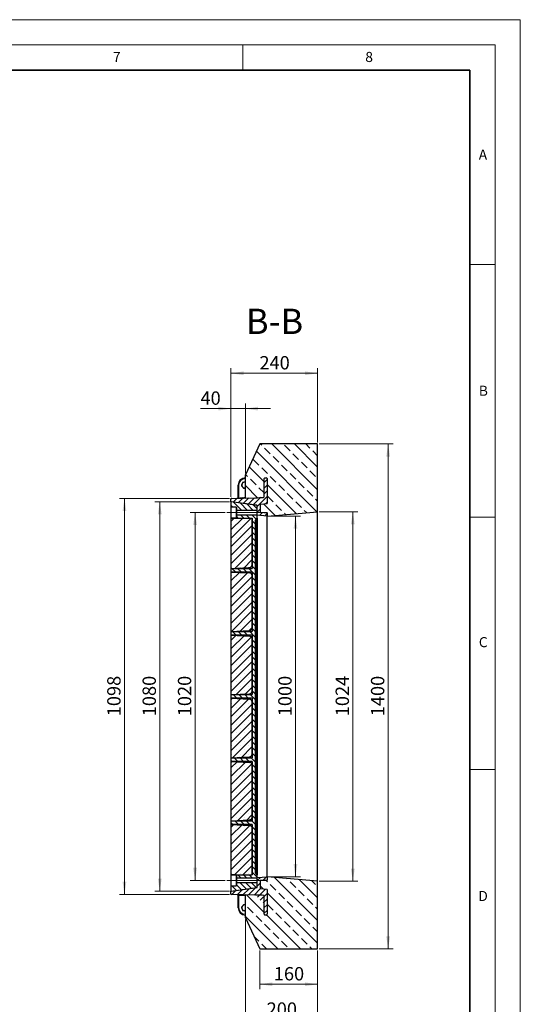
# Model space of a CAD drawing. Units: millimetres. Extents: x 0 to 420, y 0 to 297.
# Drawn here: x 321 to 420, y 102 to 297 of the extents above; entities that cross this region are included whole.
import ezdxf

# ---------------------------------------------------------------- set-up
doc = ezdxf.new("R2010")
doc.units = ezdxf.units.MM
doc.linetypes.add('CENTERX2', pattern=[20.32, 12.7, -2.54, 2.54, -2.54])
doc.styles.add('SLDTEXTSTYLE0', font='TXT', dxfattribs={"width": 0.605})
doc.dimstyles.new('SLDDIMSTYLE0', dxfattribs={"dimtxt": 2.568319, "dimasz": 2.5, "dimexe": 0, "dimexo": 0.0625, "dimgap": 0.64208, "dimtad": 1, "dimdec": 0, "dimlfac": 14, "dimrnd": 1e-09, "dimzin": 12, "dimdsep": 46, "dimtxsty": 'SLDTEXTSTYLE0', "dimsah": 1, "dimcen": 0.09, "dimadec": 0, "dimazin": 3, "dimtfac": 1, "dimtdec": 3, "dimtofl": 0, "dimtmove": 0, "dimatfit": 3, "dimfxl": 0, "dimfrac": 2, "dimtolj": 1, "dimtzin": 12, "dimarcsym": 0})
doc.dimstyles.new('SLDDIMSTYLE1', dxfattribs={"dimtxt": 2.568319, "dimasz": 2.5, "dimexe": 0, "dimexo": 0.0625, "dimgap": 0.64208, "dimtad": 1, "dimlfac": 14, "dimrnd": 1e-09, "dimzin": 12, "dimdsep": 46, "dimtxsty": 'SLDTEXTSTYLE0', "dimsah": 1, "dimcen": 0.09, "dimadec": 0, "dimazin": 3, "dimtfac": 1, "dimtdec": 3, "dimtmove": 0, "dimatfit": 0, "dimfxl": 0, "dimfrac": 2, "dimtolj": 1, "dimtzin": 12, "dimarcsym": 0})
doc.dimstyles.new('SLDDIMSTYLE3', dxfattribs={"dimtxt": 2.568319, "dimasz": 2.5, "dimexe": 0, "dimexo": 0.0625, "dimgap": 0.64208, "dimtad": 1, "dimlfac": 14, "dimrnd": 1e-09, "dimzin": 12, "dimdsep": 46, "dimtxsty": 'SLDTEXTSTYLE0', "dimsah": 1, "dimcen": 0.09, "dimadec": 0, "dimazin": 3, "dimtfac": 1, "dimtdec": 3, "dimtofl": 0, "dimtmove": 0, "dimatfit": 3, "dimfxl": 0, "dimfrac": 2, "dimtolj": 1, "dimtzin": 12, "dimarcsym": 0})

# ---------------------------------------------------------------- blocks, each defined once
blk = doc.blocks.new('_D_13')
at = {"color": 7, "linetype": 'Continuous', "lineweight": 0}
for p, q in [((362.36, 202.19), (340.55, 202.19)), ((341.55, 202.19), (341.55, 123.76)), ((362.36, 123.76), (340.55, 123.76))]:
    blk.add_line(p, q, dxfattribs=at)
at = {"color": 7, "linetype": 'Continuous', "lineweight": 18}
for points in [[(341.55, 202.19), (341.18, 199.69), (341.93, 199.69)], [(341.55, 123.76), (341.93, 126.26), (341.18, 126.26)]]:
    blk.add_solid(points, dxfattribs=at)
at = {"color": 7, "linetype": 'Continuous', "lineweight": 18, "insert": (338.14, 159.05), "char_height": 2.646, "attachment_point": 1, "rotation": 90, "style": 'SLDTEXTSTYLE0'}
blk.add_mtext('1098', dxfattribs=at)
blk = doc.blocks.new('_D_14')
at = {"color": 7, "linetype": 'Continuous', "lineweight": 0}
for p, q in [((362.66, 202.49), (362.66, 220.97)), ((365.52, 207.15), (365.52, 220.97)), ((362.66, 219.97), (356.62, 219.97)), ((362.66, 219.97), (365.52, 219.97)), ((365.52, 219.97), (370.52, 219.97))]:
    blk.add_line(p, q, dxfattribs=at)
at = {"color": 7, "linetype": 'Continuous', "lineweight": 18}
for points in [[(362.66, 219.97), (360.16, 220.35), (360.16, 219.6)], [(365.52, 219.97), (368.02, 219.6), (368.02, 220.35)]]:
    blk.add_solid(points, dxfattribs=at)
at = {"color": 7, "linetype": 'Continuous', "lineweight": 18, "insert": (356.62, 223.38), "char_height": 2.646, "attachment_point": 1, "style": 'SLDTEXTSTYLE0'}
blk.add_mtext('40', dxfattribs=at)
blk = doc.blocks.new('_D_15')
at = {"color": 7, "linetype": 'Continuous', "lineweight": 0}
for p, q in [((362.66, 202.49), (362.66, 227.97)), ((362.66, 226.97), (379.81, 226.97)), ((379.81, 213.27), (379.81, 227.97))]:
    blk.add_line(p, q, dxfattribs=at)
at = {"color": 7, "linetype": 'Continuous', "lineweight": 18}
for points in [[(362.66, 226.97), (365.16, 226.6), (365.16, 227.35)], [(379.81, 226.97), (377.31, 227.35), (377.31, 226.6)]]:
    blk.add_solid(points, dxfattribs=at)
at = {"color": 7, "linetype": 'Continuous', "lineweight": 18, "insert": (368.3, 230.38), "char_height": 2.646, "attachment_point": 1, "style": 'SLDTEXTSTYLE0'}
blk.add_mtext('240', dxfattribs=at)
blk = doc.blocks.new('_D_16')
at = {"color": 7, "linetype": 'Continuous', "lineweight": 0}
for p, q in [((370.11, 198.69), (376.44, 198.69)), ((375.44, 198.69), (375.44, 127.26)), ((370.11, 127.26), (376.44, 127.26))]:
    blk.add_line(p, q, dxfattribs=at)
at = {"color": 7, "linetype": 'Continuous', "lineweight": 18}
for points in [[(375.44, 198.69), (375.07, 196.19), (375.82, 196.19)], [(375.44, 127.26), (375.82, 129.76), (375.07, 129.76)]]:
    blk.add_solid(points, dxfattribs=at)
at = {"color": 7, "linetype": 'Continuous', "lineweight": 18, "insert": (372.03, 159.05), "char_height": 2.646, "attachment_point": 1, "rotation": 90, "style": 'SLDTEXTSTYLE0'}
blk.add_mtext('1000', dxfattribs=at)
blk = doc.blocks.new('_D_17')
at = {"color": 7, "linetype": 'Continuous', "lineweight": 0}
for p, q in [((380.11, 199.56), (387.81, 199.56)), ((386.81, 126.38), (386.81, 199.56)), ((380.11, 126.38), (387.81, 126.38))]:
    blk.add_line(p, q, dxfattribs=at)
at = {"color": 7, "linetype": 'Continuous', "lineweight": 18}
for points in [[(386.81, 199.56), (386.43, 197.06), (387.18, 197.06)], [(386.81, 126.38), (387.18, 128.88), (386.43, 128.88)]]:
    blk.add_solid(points, dxfattribs=at)
at = {"color": 7, "linetype": 'Continuous', "lineweight": 18, "insert": (383.4, 159.05), "char_height": 2.646, "attachment_point": 1, "rotation": 90, "style": 'SLDTEXTSTYLE0'}
blk.add_mtext('1024', dxfattribs=at)
blk = doc.blocks.new('_D_18')
at = {"color": 7, "linetype": 'Continuous', "lineweight": 0}
for p, q in [((380.11, 212.97), (394.81, 212.97)), ((393.81, 112.97), (393.81, 212.97)), ((380.11, 112.97), (394.81, 112.97))]:
    blk.add_line(p, q, dxfattribs=at)
at = {"color": 7, "linetype": 'Continuous', "lineweight": 18}
for points in [[(393.81, 212.97), (393.43, 210.47), (394.18, 210.47)], [(393.81, 112.97), (394.18, 115.47), (393.43, 115.47)]]:
    blk.add_solid(points, dxfattribs=at)
at = {"color": 7, "linetype": 'Continuous', "lineweight": 18, "insert": (390.4, 159.05), "char_height": 2.646, "attachment_point": 1, "rotation": 90, "style": 'SLDTEXTSTYLE0'}
blk.add_mtext('1400', dxfattribs=at)
blk = doc.blocks.new('_D_19')
at = {"color": 7, "linetype": 'Continuous', "lineweight": 0}
for p, q in [((368.38, 112.67), (368.38, 104.97)), ((379.81, 112.67), (379.81, 104.97)), ((368.38, 105.97), (379.81, 105.97))]:
    blk.add_line(p, q, dxfattribs=at)
at = {"color": 7, "linetype": 'Continuous', "lineweight": 18}
for points in [[(368.38, 105.97), (370.88, 105.6), (370.88, 106.35)], [(379.81, 105.97), (377.31, 106.35), (377.31, 105.6)]]:
    blk.add_solid(points, dxfattribs=at)
at = {"color": 7, "linetype": 'Continuous', "lineweight": 18, "insert": (371.15, 109.38), "char_height": 2.646, "attachment_point": 1, "style": 'SLDTEXTSTYLE0'}
blk.add_mtext('160', dxfattribs=at)
blk = doc.blocks.new('_D_20')
at = {"color": 7, "linetype": 'Continuous', "lineweight": 0}
for p, q in [((365.52, 118.8), (365.52, 97.97)), ((379.81, 112.67), (379.81, 97.97)), ((379.81, 98.97), (365.52, 98.97))]:
    blk.add_line(p, q, dxfattribs=at)
at = {"color": 7, "linetype": 'Continuous', "lineweight": 18}
for points in [[(365.52, 98.97), (368.02, 98.6), (368.02, 99.35)], [(379.81, 98.97), (377.31, 99.35), (377.31, 98.6)]]:
    blk.add_solid(points, dxfattribs=at)
at = {"color": 7, "linetype": 'Continuous', "lineweight": 18, "insert": (369.73, 102.38), "char_height": 2.646, "attachment_point": 1, "style": 'SLDTEXTSTYLE0'}
blk.add_mtext('200', dxfattribs=at)
blk = doc.blocks.new('_D_21')
at = {"color": 7, "linetype": 'Continuous', "lineweight": 0}
for p, q in [((362.36, 201.54), (347.55, 201.54)), ((348.55, 124.4), (348.55, 201.54)), ((362.36, 124.4), (347.55, 124.4))]:
    blk.add_line(p, q, dxfattribs=at)
at = {"color": 7, "linetype": 'Continuous', "lineweight": 18}
for points in [[(348.55, 201.54), (348.18, 199.04), (348.93, 199.04)], [(348.55, 124.4), (348.93, 126.9), (348.18, 126.9)]]:
    blk.add_solid(points, dxfattribs=at)
at = {"color": 7, "linetype": 'Continuous', "lineweight": 18, "insert": (345.14, 159.05), "char_height": 2.646, "attachment_point": 1, "rotation": 90, "style": 'SLDTEXTSTYLE0'}
blk.add_mtext('1080', dxfattribs=at)
blk = doc.blocks.new('_D_22')
at = {"color": 7, "linetype": 'Continuous', "lineweight": 0}
for p, q in [((361.51, 199.4), (354.55, 199.4)), ((355.55, 199.4), (355.55, 126.54)), ((361.51, 126.54), (354.55, 126.54))]:
    blk.add_line(p, q, dxfattribs=at)
at = {"color": 7, "linetype": 'Continuous', "lineweight": 18}
for points in [[(355.55, 199.4), (355.18, 196.9), (355.93, 196.9)], [(355.55, 126.54), (355.93, 129.04), (355.18, 129.04)]]:
    blk.add_solid(points, dxfattribs=at)
at = {"color": 7, "linetype": 'Continuous', "lineweight": 18, "insert": (352.14, 159.05), "char_height": 2.646, "attachment_point": 1, "rotation": 90, "style": 'SLDTEXTSTYLE0'}
blk.add_mtext('1020', dxfattribs=at)

msp = doc.modelspace()

# ---------------------------------------------------------------- hatches: boundary and pattern name
at = {"linetype": 'Continuous', "lineweight": 18}
h = msp.add_hatch(dxfattribs=at)
h.set_pattern_fill('ANSI33', scale=0.5, angle=90, style=0)
edge = h.paths.add_edge_path(flags=0)
edge.add_arc((369.37915, 206.1162), 0.14286, 90, 180, ccw=False)
edge.add_line((369.37915, 206.25905), (369.66486, 206.25905))
edge.add_arc((369.66486, 206.1162), 0.14286, 0, 90, ccw=False)
edge.add_line((369.80772, 206.1162), (369.80772, 201.18762))
edge.add_line((369.80772, 201.18762), (368.45058, 201.06889))
edge.add_line((368.45058, 201.06889), (368.45058, 199.37779))
edge.add_line((368.45058, 199.37779), (369.80772, 199.25905))
edge.add_line((369.80772, 199.25905), (369.80772, 198.68762))
edge.add_line((369.80772, 198.68762), (379.80772, 199.56251))
edge.add_line((379.80772, 199.56251), (379.80772, 212.97334))
edge.add_line((379.80772, 212.97334), (368.37915, 212.97334))
edge.add_line((368.37915, 212.97334), (365.52201, 206.84618))
edge.add_line((365.52201, 206.84618), (365.52201, 202.2663))
edge.add_line((365.52201, 202.2663), (367.50639, 202.31827))
edge.add_spline(control_points=[(367.50639, 202.31827), (367.52055, 202.31864), (367.53471, 202.31903), (367.54886, 202.31941)], knot_values=[0, 0, 0, 0, 0.000594819, 0.000594819, 0.000594819, 0.000594819], weights=[1, 1, 1, 1], degree=3, periodic=0)
edge.add_ellipse((367.46088, 202.45998), major_axis=(3.96121, 0.10373), ratio=0.036051683, start_angle=271.2185779, end_angle=294.3727363)
edge.add_arc((369.09343, 202.50273), 0.13014, 272.4357338, 359.0387725)
edge.add_ellipse((369.09343, 204.09253), major_axis=(0, -3.85762), ratio=0.037032477, start_angle=65.6263322, end_angle=88.7813784)
edge.add_spline(control_points=[(369.23626, 204.01049), (369.23627, 204.02428), (369.23629, 204.03807), (369.23629, 204.05186)], knot_values=[0, 0, 0, 0, 0.000579128, 0.000579128, 0.000579128, 0.000579128], weights=[1, 1, 1, 1], degree=3, periodic=0)
edge.add_line((369.23629, 204.05186), (369.23629, 206.1162))
h = msp.add_hatch(dxfattribs=at)
h.set_pattern_fill('ANSI31', scale=0.25, style=0)
edge = h.paths.add_edge_path(flags=0)
edge.add_line((368.45058, 199.37779), (368.45058, 201.06889))
edge.add_line((368.45058, 201.06889), (369.80772, 201.18762))
edge.add_line((369.80772, 201.18762), (369.80772, 206.1162))
edge.add_arc((369.66486, 206.1162), 0.14286, 0, 90)
edge.add_line((369.66486, 206.25905), (369.37915, 206.25905))
edge.add_arc((369.37915, 206.1162), 0.14286, 90, 180)
edge.add_line((369.23629, 206.1162), (369.23629, 204.05186))
edge.add_spline(control_points=[(369.23629, 204.05186), (369.23629, 204.03807), (369.23627, 204.02428), (369.23626, 204.01049)], knot_values=[0, 0, 0, 0, 0.000579128, 0.000579128, 0.000579128, 0.000579128], weights=[1, 1, 1, 1], degree=3, periodic=0)
edge.add_ellipse((369.09343, 204.09253), major_axis=(0, -3.85762), ratio=0.037032477, start_angle=65.6263322, end_angle=88.7813784, ccw=False)
edge.add_arc((369.09343, 202.50273), 0.13014, 272.4357338, 359.0387725, ccw=False)
edge.add_ellipse((367.46088, 202.45998), major_axis=(3.96121, 0.10373), ratio=0.036051683, start_angle=271.2185779, end_angle=294.3727363, ccw=False)
edge.add_spline(control_points=[(367.54886, 202.31941), (367.53471, 202.31903), (367.52055, 202.31864), (367.50639, 202.31827)], knot_values=[0, 0, 0, 0, 0.000594819, 0.000594819, 0.000594819, 0.000594819], weights=[1, 1, 1, 1], degree=3, periodic=0)
edge.add_line((367.50639, 202.31827), (362.80398, 202.19513))
edge.add_arc((362.80772, 202.05232), 0.14286, 91.5, 180)
edge.add_line((362.66486, 202.05232), (362.66486, 201.67281))
edge.add_arc((362.80772, 201.67281), 0.14286, 180, 262)
edge.add_line((362.78784, 201.53135), (367.87915, 200.81581))
edge.add_line((367.87915, 200.81581), (367.87915, 198.85635))
edge.add_line((367.87915, 198.85635), (369.80772, 198.68762))
edge.add_line((369.80772, 198.68762), (369.80772, 199.25905))
edge.add_line((369.80772, 199.25905), (368.45058, 199.37779))
h = msp.add_hatch(dxfattribs=at)
h.set_pattern_fill('ANSI31', scale=0.25, angle=90, style=0)
edge = h.paths.add_edge_path(flags=0)
edge.add_arc((363.66486, 200.40191), 0.07143, 0, 90, ccw=False)
edge.add_line((363.73629, 200.40191), (363.73629, 199.90191))
edge.add_arc((363.80772, 199.90191), 0.07143, 180, 270)
edge.add_line((363.80772, 199.83048), (367.87915, 199.83048))
edge.add_line((367.87915, 199.83048), (367.87915, 200.68776))
edge.add_arc((367.73629, 200.68776), 0.14286, 0, 82)
edge.add_line((367.75617, 200.82923), (362.66486, 201.54477))
edge.add_line((362.66486, 201.54477), (362.66486, 200.47334))
edge.add_line((362.66486, 200.47334), (363.66486, 200.47334))
h = msp.add_hatch(dxfattribs=at)
h.set_pattern_fill('ANSI31', scale=0.25, angle=90, style=0)
edge = h.paths.add_edge_path(flags=0)
edge.add_line((363.66486, 198.33048), (362.66486, 198.33048))
edge.add_line((362.66486, 198.33048), (362.66486, 198.30349))
edge.add_line((362.66486, 198.30349), (366.87915, 198.30349))
edge.add_line((366.87915, 198.30349), (366.87915, 189.09361))
edge.add_arc((366.30772, 189.09361), 0.57143, 273, 360, ccw=False)
edge.add_line((366.33763, 188.52296), (362.66486, 188.33048))
edge.add_line((362.66486, 188.33048), (362.66486, 187.6162))
edge.add_line((362.66486, 187.6162), (366.33763, 187.42371))
edge.add_arc((366.30772, 186.85307), 0.57143, 0, 87, ccw=False)
edge.add_line((366.87915, 186.85307), (366.87915, 176.59361))
edge.add_arc((366.30772, 176.59361), 0.57143, 273, 360, ccw=False)
edge.add_line((366.33763, 176.02296), (362.66486, 175.83048))
edge.add_line((362.66486, 175.83048), (362.66486, 175.1162))
edge.add_line((362.66486, 175.1162), (366.33763, 174.92371))
edge.add_arc((366.30772, 174.35307), 0.57143, 0, 87, ccw=False)
edge.add_line((366.87915, 174.35307), (366.87915, 164.09361))
edge.add_arc((366.30772, 164.09361), 0.57143, 273, 360, ccw=False)
edge.add_line((366.33763, 163.52296), (362.66486, 163.33048))
edge.add_line((362.66486, 163.33048), (362.66486, 162.6162))
edge.add_line((362.66486, 162.6162), (366.33763, 162.42371))
edge.add_arc((366.30772, 161.85307), 0.57143, 0, 87, ccw=False)
edge.add_line((366.87915, 161.85307), (366.87915, 151.59361))
edge.add_arc((366.30772, 151.59361), 0.57143, 273, 360, ccw=False)
edge.add_line((366.33763, 151.02296), (362.66486, 150.83048))
edge.add_line((362.66486, 150.83048), (362.66486, 150.1162))
edge.add_line((362.66486, 150.1162), (366.33763, 149.92371))
edge.add_arc((366.30772, 149.35307), 0.57143, 0, 87, ccw=False)
edge.add_line((366.87915, 149.35307), (366.87915, 139.09361))
edge.add_arc((366.30772, 139.09361), 0.57143, 273, 360, ccw=False)
edge.add_line((366.33763, 138.52296), (362.66486, 138.33048))
edge.add_line((362.66486, 138.33048), (362.66486, 137.6162))
edge.add_line((362.66486, 137.6162), (366.33763, 137.42371))
edge.add_arc((366.30772, 136.85307), 0.57143, 0, 87, ccw=False)
edge.add_line((366.87915, 136.85307), (366.87915, 127.62309))
edge.add_line((366.87915, 127.62309), (362.66486, 127.62309))
edge.add_line((362.66486, 127.62309), (362.66486, 127.6162))
edge.add_line((362.66486, 127.6162), (363.66486, 127.6162))
edge.add_arc((363.66486, 127.54477), 0.07143, 0, 90, ccw=False)
edge.add_line((363.73629, 127.54477), (363.73629, 127.04477))
edge.add_arc((363.80772, 127.04477), 0.07143, 180, 270)
edge.add_line((363.80772, 126.97334), (367.87915, 126.97334))
edge.add_line((367.87915, 126.97334), (367.87915, 127.55225))
edge.add_arc((367.73629, 127.55225), 0.14286, 0, 60)
edge.add_line((367.80772, 127.67597), (367.70058, 127.73783))
edge.add_arc((367.87915, 128.04712), 0.35714, 180, 240, ccw=False)
edge.add_line((367.52201, 128.04712), (367.52201, 197.89955))
edge.add_arc((367.87915, 197.89955), 0.35714, 120, 180, ccw=False)
edge.add_line((367.70058, 198.20885), (367.80772, 198.27071))
edge.add_arc((367.73629, 198.39442), 0.14286, 300, 360)
edge.add_line((367.87915, 198.39442), (367.87915, 198.97334))
edge.add_line((367.87915, 198.97334), (363.80772, 198.97334))
edge.add_arc((363.80772, 198.90191), 0.07143, 90, 180)
edge.add_line((363.73629, 198.90191), (363.73629, 198.40191))
edge.add_arc((363.66486, 198.40191), 0.07143, 270, 360, ccw=False)
h = msp.add_hatch(dxfattribs=at)
h.set_pattern_fill('SACNCR', scale=0.5, style=0)
h.paths.add_polyline_path([(366.87915, 188.33048), (366.87915, 198.30349), (362.66486, 198.30349), (362.66486, 188.33048)], flags=0)
h = msp.add_hatch(dxfattribs=at)
h.set_pattern_fill('SACNCR', scale=0.5, style=0)
h.paths.add_polyline_path([(366.87915, 175.83048), (366.87915, 187.6162), (362.66486, 187.6162), (362.66486, 175.83048)], flags=0)
h = msp.add_hatch(dxfattribs=at)
h.set_pattern_fill('SACNCR', scale=0.5, style=0)
h.paths.add_polyline_path([(366.87915, 163.33048), (366.87915, 175.1162), (362.66486, 175.1162), (362.66486, 163.33048)], flags=0)
h = msp.add_hatch(dxfattribs=at)
h.set_pattern_fill('SACNCR', scale=0.5, style=0)
h.paths.add_polyline_path([(366.87915, 150.83048), (366.87915, 162.6162), (362.66486, 162.6162), (362.66486, 150.83048)], flags=0)
h = msp.add_hatch(dxfattribs=at)
h.set_pattern_fill('SACNCR', scale=0.5, style=0)
h.paths.add_polyline_path([(366.87915, 138.33048), (366.87915, 150.1162), (362.66486, 150.1162), (362.66486, 138.33048)], flags=0)
h = msp.add_hatch(dxfattribs=at)
h.set_pattern_fill('SACNCR', scale=0.5, style=0)
h.paths.add_polyline_path([(366.87915, 127.62309), (366.87915, 137.6162), (362.66486, 137.6162), (362.66486, 127.62309)], flags=0)
h = msp.add_hatch(dxfattribs=at)
h.set_pattern_fill('ANSI31', scale=0.25, style=0)
edge = h.paths.add_edge_path(flags=0)
edge.add_line((369.80772, 126.68762), (369.80772, 127.25905))
edge.add_line((369.80772, 127.25905), (367.87915, 127.09032))
edge.add_line((367.87915, 127.09032), (367.87915, 125.13087))
edge.add_line((367.87915, 125.13087), (362.78784, 124.41533))
edge.add_arc((362.80772, 124.27386), 0.14286, 98, 180)
edge.add_line((362.66486, 124.27386), (362.66486, 123.89435))
edge.add_arc((362.80772, 123.89435), 0.14286, 180, 268.5)
edge.add_line((362.80398, 123.75155), (367.50639, 123.62841))
edge.add_spline(control_points=[(367.50639, 123.62841), (367.52055, 123.62804), (367.53471, 123.62765), (367.54886, 123.62726)], knot_values=[0, 0, 0, 0, 0.000594819, 0.000594819, 0.000594819, 0.000594819], weights=[1, 1, 1, 1], degree=3, periodic=0)
edge.add_ellipse((367.46088, 123.48669), major_axis=(-3.96121, 0.10373), ratio=0.036051683, start_angle=243.6665264, end_angle=268.7814221, ccw=False)
edge.add_ellipse((369.09343, 121.85414), major_axis=(0, -3.85762), ratio=0.037032477, start_angle=91.2186216, end_angle=116.3882899, ccw=False)
edge.add_spline(control_points=[(369.23626, 121.93619), (369.23627, 121.9224), (369.23629, 121.90861), (369.23629, 121.89482)], knot_values=[0, 0, 0, 0, 0.000579128, 0.000579128, 0.000579128, 0.000579128], weights=[1, 1, 1, 1], degree=3, periodic=0)
edge.add_line((369.23629, 121.89482), (369.23629, 119.83048))
edge.add_arc((369.37915, 119.83048), 0.14286, 180, 270)
edge.add_line((369.37915, 119.68762), (369.66486, 119.68762))
edge.add_arc((369.66486, 119.83048), 0.14286, 270, 360)
edge.add_line((369.80772, 119.83048), (369.80772, 124.75905))
edge.add_line((369.80772, 124.75905), (368.45058, 124.87779))
edge.add_line((368.45058, 124.87779), (368.45058, 126.56889))
edge.add_line((368.45058, 126.56889), (369.80772, 126.68762))
h = msp.add_hatch(dxfattribs=at)
h.set_pattern_fill('ANSI33', scale=0.5, angle=90, style=0)
edge = h.paths.add_edge_path(flags=0)
edge.add_arc((369.66486, 119.83048), 0.14286, 270, 360, ccw=False)
edge.add_line((369.66486, 119.68762), (369.37915, 119.68762))
edge.add_arc((369.37915, 119.83048), 0.14286, 180, 270, ccw=False)
edge.add_line((369.23629, 119.83048), (369.23629, 121.89482))
edge.add_spline(control_points=[(369.23629, 121.89482), (369.23629, 121.90861), (369.23627, 121.9224), (369.23626, 121.93619)], knot_values=[0, 0, 0, 0, 0.000579128, 0.000579128, 0.000579128, 0.000579128], weights=[1, 1, 1, 1], degree=3, periodic=0)
edge.add_ellipse((369.09343, 121.85414), major_axis=(0, -3.85762), ratio=0.037032477, start_angle=91.2186216, end_angle=116.3882899)
edge.add_ellipse((367.46088, 123.48669), major_axis=(-3.96121, 0.10373), ratio=0.036051683, start_angle=243.6665264, end_angle=268.7814221)
edge.add_spline(control_points=[(367.54886, 123.62726), (367.53471, 123.62765), (367.52055, 123.62804), (367.50639, 123.62841)], knot_values=[0, 0, 0, 0, 0.000594819, 0.000594819, 0.000594819, 0.000594819], weights=[1, 1, 1, 1], degree=3, periodic=0)
edge.add_line((367.50639, 123.62841), (365.52201, 123.68037))
edge.add_line((365.52201, 123.68037), (365.52201, 119.1005))
edge.add_line((365.52201, 119.1005), (368.37915, 112.97334))
edge.add_line((368.37915, 112.97334), (379.80772, 112.97334))
edge.add_line((379.80772, 112.97334), (379.80772, 126.38417))
edge.add_line((379.80772, 126.38417), (369.80772, 127.25905))
edge.add_line((369.80772, 127.25905), (369.80772, 126.68762))
edge.add_line((369.80772, 126.68762), (368.45058, 126.56889))
edge.add_line((368.45058, 126.56889), (368.45058, 124.87779))
edge.add_line((368.45058, 124.87779), (369.80772, 124.75905))
edge.add_line((369.80772, 124.75905), (369.80772, 119.83048))
h = msp.add_hatch(dxfattribs=at)
h.set_pattern_fill('ANSI31', scale=0.25, angle=90, style=0)
edge = h.paths.add_edge_path(flags=0)
edge.add_line((362.66486, 124.40191), (367.75617, 125.11745))
edge.add_arc((367.73629, 125.25891), 0.14286, 278, 360)
edge.add_line((367.87915, 125.25891), (367.87915, 126.1162))
edge.add_line((367.87915, 126.1162), (363.80772, 126.1162))
edge.add_arc((363.80772, 126.04477), 0.07143, 90, 180)
edge.add_line((363.73629, 126.04477), (363.73629, 125.54477))
edge.add_arc((363.66486, 125.54477), 0.07143, 270, 360, ccw=False)
edge.add_line((363.66486, 125.47334), (362.66486, 125.47334))
edge.add_line((362.66486, 125.47334), (362.66486, 124.40191))

# ---------------------------------------------------------------- linework, layer by layer
at = {"color": 7, "linetype": 'Continuous', "lineweight": 18}
for p, q in [((0, 297), (420, 297)), ((420, 0), (420, 297)), ((15, 292), (415, 292)), ((365, 292), (365, 287)), ((415, 292), (415, 5)), ((410, 248.5), (415, 248.5)), ((410, 198.5), (415, 198.5)), ((410, 148.5), (415, 148.5))]:
    msp.add_line(p, q, dxfattribs=at)
at = {"color": 7, "linetype": 'Continuous', "lineweight": 35}
for p, q in [((410, 287), (20, 287)), ((410, 5), (410, 287))]:
    msp.add_line(p, q, dxfattribs=at)
at = {"color": 7, "linetype": 'Continuous', "lineweight": 25}
for p, q in [((368.37915, 212.97334), (365.52201, 206.84618)), ((379.80772, 212.97334), (368.37915, 212.97334)), ((379.80772, 199.56251), (379.80772, 212.97334)), ((365.52201, 202.2663), (365.52201, 206.84618)), ((364.09343, 202.37535), (364.09343, 204.83048)), ((369.23629, 204.05186), (369.23629, 206.1162)), ((369.37915, 206.25905), (369.66486, 206.25905)), ((369.80772, 206.1162), (369.80772, 201.18762)), ((365.52201, 204.2772), (365.45425, 204.26401)), ((369.23626, 204.01049), (369.23629, 204.05186)), ((369.23626, 204.01049), (369.23629, 204.05186)), ((362.66486, 201.67281), (362.66486, 202.05232)), ((362.66486, 201.54477), (362.66486, 201.67281)), ((367.75617, 200.82923), (362.66486, 201.54477)), ((362.66486, 201.54477), (362.66486, 200.47334)), ((367.87915, 200.81581), (362.78784, 201.53135)), ((362.80398, 202.19513), (367.50639, 202.31827)), ((362.81219, 202.19534), (363.95805, 202.2554)), ((364.09343, 202.36806), (364.09343, 202.37535)), ((365.52201, 202.2663), (367.50639, 202.31827)), ((367.50639, 202.31827), (367.54886, 202.31941)), ((367.50639, 202.31827), (367.54886, 202.31941)), ((368.45058, 201.06889), (369.80772, 201.18762)), ((368.45058, 201.06889), (368.45058, 199.37779)), ((363.66486, 200.47334), (362.66486, 200.47334)), ((362.66486, 200.47334), (362.66486, 198.33048)), ((363.73629, 200.40191), (363.73629, 199.90191)), ((363.73629, 198.90191), (363.73629, 199.90191)), ((363.73629, 198.90191), (363.73629, 198.40191)), ((367.87915, 199.83048), (363.80772, 199.83048)), ((363.80772, 198.97334), (367.87915, 198.97334)), ((367.87915, 198.85635), (367.87915, 200.81581)), ((367.87915, 199.83048), (367.87915, 200.68776)), ((367.87915, 198.39442), (367.87915, 198.97334)), ((369.80772, 199.25905), (368.45058, 199.37779)), ((369.80772, 198.68762), (379.80772, 199.56251)), ((369.80772, 199.25905), (369.80772, 198.68762)), ((379.80772, 198.30349), (379.80772, 199.56251)), ((362.66486, 198.33048), (363.66486, 198.33048)), ((362.66486, 198.33048), (362.66486, 198.30349)), ((362.66486, 198.30349), (362.66486, 188.33048)), ((362.66486, 198.30349), (366.87915, 198.30349)), ((366.87915, 198.30349), (366.87915, 188.33048)), ((366.87915, 189.09361), (366.87915, 198.30349)), ((367.52201, 128.04712), (367.52201, 197.89955)), ((367.80772, 198.27071), (367.70058, 198.20885)), ((369.80772, 198.68762), (367.87915, 198.85635)), ((367.87915, 198.30349), (367.87915, 197.89955)), ((367.87915, 197.89955), (367.87915, 128.04712)), ((369.80772, 198.30349), (369.80772, 198.68762)), ((369.80772, 127.62309), (369.80772, 198.30349)), ((379.80772, 127.62309), (379.80772, 198.30349)), ((362.66486, 188.33048), (366.33763, 188.52296)), ((362.66486, 188.33048), (366.87915, 188.33048)), ((362.66486, 188.33048), (362.66486, 187.6162)), ((362.66486, 187.6162), (362.66486, 175.83048)), ((366.87915, 187.6162), (362.66486, 187.6162)), ((362.66486, 187.6162), (366.33763, 187.42371)), ((366.87915, 187.6162), (366.87915, 175.83048)), ((366.87915, 176.59361), (366.87915, 186.85307)), ((362.66486, 175.83048), (366.33763, 176.02296)), ((362.66486, 175.83048), (366.87915, 175.83048)), ((362.66486, 175.83048), (362.66486, 175.1162)), ((362.66486, 175.1162), (362.66486, 163.33048)), ((366.87915, 175.1162), (362.66486, 175.1162)), ((362.66486, 175.1162), (366.33763, 174.92371)), ((366.87915, 175.1162), (366.87915, 163.33048)), ((366.87915, 164.09361), (366.87915, 174.35307)), ((362.66486, 163.33048), (366.33763, 163.52296)), ((362.66486, 163.33048), (366.87915, 163.33048)), ((362.66486, 163.33048), (362.66486, 162.6162)), ((362.66486, 162.6162), (362.66486, 150.83048)), ((366.87915, 162.6162), (362.66486, 162.6162)), ((362.66486, 162.6162), (366.33763, 162.42371)), ((366.87915, 162.6162), (366.87915, 150.83048)), ((366.87915, 151.59361), (366.87915, 161.85307)), ((362.66486, 150.83048), (366.33763, 151.02296)), ((362.66486, 150.83048), (366.87915, 150.83048)), ((362.66486, 150.83048), (362.66486, 150.1162)), ((362.66486, 150.1162), (362.66486, 138.33048)), ((366.87915, 150.1162), (362.66486, 150.1162)), ((362.66486, 150.1162), (366.33763, 149.92371)), ((366.87915, 150.1162), (366.87915, 138.33048)), ((366.87915, 139.09361), (366.87915, 149.35307)), ((362.66486, 138.33048), (366.33763, 138.52296)), ((362.66486, 138.33048), (366.87915, 138.33048)), ((362.66486, 138.33048), (362.66486, 137.6162)), ((362.66486, 137.6162), (362.66486, 127.62309)), ((366.87915, 137.6162), (362.66486, 137.6162)), ((362.66486, 137.6162), (366.33763, 137.42371)), ((366.87915, 137.6162), (366.87915, 127.62309)), ((366.87915, 127.62309), (366.87915, 136.85307)), ((362.66486, 127.62309), (366.87915, 127.62309)), ((362.66486, 127.62309), (362.66486, 127.6162)), ((363.66486, 127.6162), (362.66486, 127.6162)), ((362.66486, 127.6162), (362.66486, 125.47334)), ((363.73629, 127.54477), (363.73629, 127.04477)), ((363.73629, 126.04477), (363.73629, 127.04477)), ((367.87915, 126.97334), (363.80772, 126.97334)), ((367.70058, 127.73783), (367.80772, 127.67597)), ((367.87915, 128.04712), (367.87915, 127.62309)), ((367.87915, 126.97334), (367.87915, 127.55225)), ((367.87915, 127.09032), (369.80772, 127.25905)), ((367.87915, 125.13087), (367.87915, 127.09032)), ((369.80772, 127.25905), (369.80772, 127.62309)), ((369.80772, 127.25905), (369.80772, 126.68762)), ((379.80772, 126.38417), (369.80772, 127.25905)), ((379.80772, 126.38417), (379.80772, 127.62309)), ((362.66486, 125.47334), (362.66486, 124.40191)), ((362.66486, 125.47334), (363.66486, 125.47334)), ((362.66486, 124.40191), (367.75617, 125.11745)), ((362.78784, 124.41533), (367.87915, 125.13087)), ((363.73629, 126.04477), (363.73629, 125.54477)), ((363.80772, 126.1162), (367.87915, 126.1162)), ((367.87915, 125.25891), (367.87915, 126.1162)), ((368.45058, 126.56889), (369.80772, 126.68762)), ((368.45058, 126.56889), (368.45058, 124.87779)), ((369.80772, 124.75905), (368.45058, 124.87779)), ((379.80772, 112.97334), (379.80772, 126.38417)), ((362.66486, 124.27386), (362.66486, 124.40191)), ((362.66486, 123.89435), (362.66486, 124.27386)), ((367.50639, 123.62841), (362.80398, 123.75155)), ((363.95805, 123.69128), (362.81219, 123.75133)), ((364.09343, 121.1162), (364.09343, 123.57862)), ((365.52201, 119.1005), (365.52201, 123.68037)), ((367.50639, 123.62841), (365.52201, 123.68037)), ((367.54886, 123.62726), (367.50639, 123.62841)), ((367.54886, 123.62726), (367.50639, 123.62841)), ((369.80772, 124.75905), (369.80772, 119.83048)), ((365.52201, 121.66948), (365.45425, 121.68267)), ((365.52201, 121.67368), (365.45425, 121.68267)), ((369.23629, 121.89482), (369.23626, 121.93619)), ((369.23629, 121.89482), (369.23626, 121.93619)), ((369.23629, 119.83048), (369.23629, 121.89482)), ((365.52201, 119.1005), (368.37915, 112.97334)), ((369.66486, 119.68762), (369.37915, 119.68762)), ((368.37915, 112.97334), (379.80772, 112.97334))]:
    msp.add_line(p, q, dxfattribs=at)
at = {"color": 8, "linetype": 'Continuous', "lineweight": 18}
for p, q in [((364.09343, 204.83048), (364.23255, 204.83048)), ((364.23255, 204.83048), (364.23255, 202.37535)), ((365.52201, 206.1162), (365.51827, 206.1162)), ((362.8276, 201.52576), (362.8276, 201.52189)), ((364.09343, 202.37535), (364.23255, 202.37535)), ((364.23255, 202.37535), (365.52201, 202.40911)), ((363.66486, 198.33048), (363.66486, 200.47334)), ((363.80772, 199.83048), (363.80772, 198.97334)), ((367.52201, 197.83769), (367.70058, 197.83769)), ((367.80772, 197.89955), (367.70058, 197.83769)), ((367.70058, 197.83769), (367.70058, 128.10898)), ((367.80772, 197.89955), (367.87915, 197.89955)), ((367.80772, 128.04712), (367.80772, 197.89955)), ((363.66486, 125.47334), (363.66486, 127.6162)), ((363.80772, 126.97334), (363.80772, 126.1162)), ((367.52201, 128.10898), (367.70058, 128.10898)), ((367.70058, 128.10898), (367.80772, 128.04712)), ((367.80772, 128.04712), (367.87915, 128.04712)), ((362.8276, 124.42478), (362.8276, 124.42092)), ((364.23255, 123.57133), (364.09343, 123.57862)), ((365.52201, 123.53756), (364.23255, 123.57133)), ((364.23255, 123.57133), (364.23255, 121.1162)), ((364.09343, 121.1162), (364.23255, 121.1162)), ((365.51827, 119.83048), (365.52201, 119.83048))]:
    msp.add_line(p, q, dxfattribs=at)
at = {"color": 7, "linetype": 'Continuous', "lineweight": 0}
for p, q in [((362.78256, 202.19457), (362.59346, 202.18962)), ((362.66486, 202.07375), (362.66486, 202.26292)), ((362.78256, 123.75211), (362.59346, 123.75706)), ((362.66486, 123.87293), (362.66486, 123.68376))]:
    msp.add_line(p, q, dxfattribs=at)
at = {"color": 7, "linetype": 'CENTERX2', "lineweight": 18}
for p, q in [((369.87915, 199.40191), (361.80772, 199.40191)), ((369.87915, 126.54477), (361.80772, 126.54477))]:
    msp.add_line(p, q, dxfattribs=at)
at = {"color": 7, "linetype": 'Continuous', "lineweight": 25}
for centre, radius, start, end in [((365.52201, 204.83048), 1.42857, 90, 180), ((365.37915, 204.83048), 0.57143, 157.5517192, 217.5517192), ((365.37915, 204.83048), 0.57143, 97.5517192, 157.5517192), ((365.37915, 204.83048), 0.57143, 75.5224878, 97.5517192), ((369.37915, 206.1162), 0.14286, 90, 180), ((369.66486, 206.1162), 0.14286, 0, 90), ((365.37915, 204.83048), 0.57143, 217.5517192, 277.5517192), ((362.80772, 202.05232), 0.14286, 91.5, 180), ((362.80772, 201.67281), 0.14286, 180, 262), ((363.95058, 202.36806), 0.14286, 271.5, 0), ((363.95058, 202.39806), 0.14286, 273, 0), ((369.09343, 202.50273), 0.13014, 272.4357338, 359.0387725), ((363.66486, 200.40191), 0.07143, 0, 90), ((363.80772, 199.90191), 0.07143, 180, 270), ((363.80772, 198.90191), 0.07143, 90, 180), ((367.73629, 200.68776), 0.14286, 0, 82), ((363.66486, 198.40191), 0.07143, 270, 0), ((367.87915, 197.89955), 0.35714, 120, 180), ((367.73629, 198.39442), 0.14286, 300, 0), ((366.30772, 189.09361), 0.57143, 273, 0), ((366.30772, 186.85307), 0.57143, 0, 87), ((366.30772, 176.59361), 0.57143, 273, 0), ((366.30772, 174.35307), 0.57143, 0, 87), ((366.30772, 164.09361), 0.57143, 273, 0), ((366.30772, 161.85307), 0.57143, 0, 87), ((366.30772, 151.59361), 0.57143, 273, 0), ((366.30772, 149.35307), 0.57143, 0, 87), ((366.30772, 139.09361), 0.57143, 273, 0), ((366.30772, 136.85307), 0.57143, 0, 87), ((363.66486, 127.54477), 0.07143, 0, 90), ((363.80772, 127.04477), 0.07143, 180, 270), ((367.87915, 128.04712), 0.35714, 180, 240), ((367.73629, 127.55225), 0.14286, 0, 60), ((363.66486, 125.54477), 0.07143, 270, 0), ((363.80772, 126.04477), 0.07143, 90, 180), ((367.73629, 125.25891), 0.14286, 278, 360), ((362.80772, 124.27386), 0.14286, 98, 180), ((362.80772, 123.89435), 0.14286, 180, 268.5), ((363.95058, 123.57862), 0.14286, 360, 88.5), ((363.95058, 123.54862), 0.14286, 0, 87), ((365.52201, 121.1162), 1.42857, 180, 270), ((365.37915, 121.1162), 0.57143, 142.4482808, 202.4482808), ((365.37915, 121.1162), 0.57143, 202.4482808, 262.4482808), ((365.37915, 121.1162), 0.57143, 82.4482808, 142.4482808), ((365.37915, 121.1162), 0.57143, 262.4482808, 284.4775122), ((369.37915, 119.83048), 0.14286, 180, 270), ((369.66486, 119.83048), 0.14286, 270, 0)]:
    msp.add_arc(centre, radius, start, end, dxfattribs=at)
at = {"color": 8, "linetype": 'Continuous', "lineweight": 18}
for centre, radius, start, end in [((365.51827, 204.83048), 1.28571, 90, 180), ((366.88541, 206.15188), 1.36761, 175.505641, 181.4953865), ((363.92653, 202.22293), 0.04526, 4.8564073, 45.839695), ((364.19834, 201.01834), 1.35379, 88.5557818, 94.4442182), ((363.92653, 123.72375), 0.04526, 314.1603063, 355.1435963), ((362.8676, 123.64273), 1.36682, 357.0054515, 2.9945485), ((365.51827, 121.1162), 1.28571, 180, 270), ((366.88541, 119.79479), 1.36761, 178.5046135, 184.494359)]:
    msp.add_arc(centre, radius, start, end, dxfattribs=at)
at = {"color": 7, "linetype": 'Continuous', "lineweight": 25}
for centre, major_axis, ratio, start_param, end_param in [((369.09343, 204.09253), (0, -3.85762), 0.037032477, 1.145395572, 1.549527368), ((367.46088, 202.45998), (3.96121, 0.10373), 0.036051683, 4.733657176, 5.137773476), ((367.46088, 123.48669), (-3.96121, 0.10373), 0.036051683, 4.252783162, 4.691120785), ((369.09343, 121.85414), (0, -3.85762), 0.037032477, 1.592065286, 2.03135887)]:
    msp.add_ellipse(centre, major_axis=major_axis, ratio=ratio, start_param=start_param, end_param=end_param, dxfattribs=at)
at = {"color": 8, "linetype": 'Continuous', "lineweight": 18}
for centre, major_axis, ratio, start_param, end_param in [((363.95058, 202.36806), (0.28188, 0.00738), 0.506628726, 4.71238898, 6.257005368), ((364.23629, 202.37554), (0.00374, 0.143), 0.026096358, 1.572849207, 1.598343913), ((367.87915, 197.81707), (-0.17274, 0.39472), 0.368720044, 0.041109069, 1.359225141), ((367.73629, 197.7346), (0.07525, 0.53702), 0.093115141, 5.037630668, 6.35574674), ((367.87915, 128.1296), (0.17274, 0.39472), 0.368720044, 1.782367513, 3.100483584), ((367.73629, 128.21208), (-0.07525, 0.53702), 0.093115141, 3.069031221, 4.387147293)]:
    msp.add_ellipse(centre, major_axis=major_axis, ratio=ratio, start_param=start_param, end_param=end_param, dxfattribs=at)
at = {"color": 7, "linetype": 'Continuous', "lineweight": 25}
for points, knots in [([(364.85102, 205.04868), (364.84188, 205.02657), (364.79926, 204.92341), (364.7577, 204.8228), (364.72504, 204.74377)], [0, 0, 0, 0, 0.214377504, 1, 1, 1, 1]), ([(364.977, 205.3536), (364.96926, 205.33487), (364.92826, 205.23564), (364.88562, 205.13242), (364.85102, 205.04868)], [0, 0, 0, 0, 0.188696452, 1, 1, 1, 1]), ([(365.30405, 205.39695), (365.2963, 205.39593), (365.23759, 205.38814), (365.1269, 205.37347), (365.02727, 205.36026), (364.977, 205.3536)], [0, 0, 0, 0, 0.070085768, 0.530782234, 1, 1, 1, 1]), ([(365.52201, 205.42585), (365.50501, 205.42359), (365.43376, 205.41415), (365.36012, 205.40439), (365.30405, 205.39695)], [0, 0, 0, 0, 0.238606151, 1, 1, 1, 1]), ([(364.72504, 204.74377), (364.7577, 204.70129), (364.82361, 204.61555), (364.89174, 204.52692), (364.92612, 204.48221)], [0, 0, 0, 0, 0.495457963, 1, 1, 1, 1]), ([(364.92612, 204.48221), (364.93088, 204.47601), (364.96698, 204.42906), (365.03503, 204.34054), (365.09629, 204.26086), (365.12719, 204.22065)], [0, 0, 0, 0, 0.070085768, 0.530782234, 1, 1, 1, 1]), ([(365.12719, 204.22065), (365.18031, 204.22769), (365.28751, 204.2419), (365.39833, 204.2566), (365.45425, 204.26401)], [0, 0, 0, 0, 0.495457963, 1, 1, 1, 1]), ([(365.45425, 204.26401), (365.46201, 204.26504), (365.48468, 204.26804), (365.5072, 204.27103), (365.52201, 204.27299)], [0, 0, 0, 0, 0.342134583, 1, 1, 1, 1]), ([(367.87915, 198.30349), (367.87323, 198.30349), (367.86139, 198.30349), (367.85144, 198.30349), (367.84647, 198.30349)], [0, 0, 0, 0, 0.500339383, 1, 1, 1, 1]), ([(367.86035, 127.62309), (367.86303, 127.62309), (367.86841, 127.62309), (367.87557, 127.62309), (367.87915, 127.62309)], [0, 0, 0, 0, 0.499770198, 1, 1, 1, 1]), ([(364.92612, 121.46447), (364.92135, 121.45827), (364.88526, 121.41132), (364.81721, 121.3228), (364.75595, 121.24312), (364.72504, 121.20291)], [0, 0, 0, 0, 0.070085768, 0.530782234, 1, 1, 1, 1]), ([(364.72504, 121.20291), (364.7577, 121.12387), (364.79926, 121.02327), (364.84188, 120.92011), (364.85102, 120.898)], [0, 0, 0, 0, 0.7856224963, 1, 1, 1, 1]), ([(364.85102, 120.898), (364.88562, 120.81425), (364.92826, 120.71104), (364.96926, 120.61181), (364.977, 120.59308)], [0, 0, 0, 0, 0.811303548, 1, 1, 1, 1]), ([(365.12719, 121.72603), (365.09454, 121.68355), (365.02863, 121.59781), (364.96049, 121.50918), (364.92612, 121.46447)], [0, 0, 0, 0, 0.495457963, 1, 1, 1, 1]), ([(365.45425, 121.68267), (365.4465, 121.6837), (365.38779, 121.69148), (365.2771, 121.70615), (365.17747, 121.71936), (365.12719, 121.72603)], [0, 0, 0, 0, 0.070085768, 0.530782234, 1, 1, 1, 1]), ([(364.977, 120.59308), (365.03011, 120.58604), (365.13732, 120.57183), (365.24814, 120.55714), (365.30405, 120.54972)], [0, 0, 0, 0, 0.495457963, 1, 1, 1, 1]), ([(365.30405, 120.54972), (365.3118, 120.5487), (365.37049, 120.54091), (365.4442, 120.53114), (365.50786, 120.5227), (365.52201, 120.52083)], [0, 0, 0, 0, 0.105796027, 0.801227598, 1, 1, 1, 1])]:
    msp.add_open_spline(points, degree=3, knots=knots, dxfattribs=at)

# ---------------------------------------------------------------- texts
at = {"color": 7, "linetype": 'Continuous', "lineweight": 18, "char_height": 2, "attachment_point": 2, "style": 'SLDTEXTSTYLE0'}
for s, insert in [('7', (340.02165, 290.59543)), ('8', (390.03766, 290.62155)), ('A', (412.59512, 271.27982)), ('B', (412.67173, 224.51208)), ('C', (412.64914, 174.72798)), ('D', (412.6234, 124.45177))]:
    msp.add_mtext(s, dxfattribs=dict(at, insert=insert))
at = {"color": 7, "linetype": 'Continuous', "lineweight": 0, "insert": (371.29961, 239.75678), "char_height": 5, "attachment_point": 2, "style": 'SLDTEXTSTYLE0'}
msp.add_mtext('B-B', dxfattribs=at)

# ---------------------------------------------------------------- dimensions: what is measured, and where the dimension line sits
at = {"color": 7, "linetype": 'Continuous', "lineweight": 18}
for base, p1, p2, dimstyle, picture, middle in [((379.80772, 226.97334), (362.66486, 202.19149), (379.80772, 212.97334), 'SLDDIMSTYLE3', '_D_15', (371.23629, 226.97334)), ((365.52201, 219.97334), (362.66486, 202.19149), (365.52201, 206.84618), 'SLDDIMSTYLE1', '_D_14', (358.57888, 219.97334)), ((365.52201, 98.97334), (379.80772, 112.97334), (365.52201, 119.1005), 'SLDDIMSTYLE3', '_D_20', (372.66486, 98.97334))]:
    dim = msp.add_linear_dim(base=base, p1=p1, p2=p2, dimstyle=dimstyle, dxfattribs=at)
    dim.commit()
    dim.dimension.update_dxf_attribs({"geometry": picture, "text_midpoint": middle, "dimtype": 160})
for base, p1, p2, angle, dimstyle, picture, middle in [((393.80772, 212.97334), (379.80772, 112.97334), (379.80772, 212.97334), 90, 'SLDDIMSTYLE3', '_D_18', (393.80772, 162.97334)), ((341.55261, 123.75519), (362.66486, 202.19149), (362.66486, 123.75519), 90, 'SLDDIMSTYLE0', '_D_13', (341.55261, 162.97334)), ((348.55261, 201.54477), (362.66486, 124.40191), (362.66486, 201.54477), 90, 'SLDDIMSTYLE3', '_D_21', (348.55261, 162.97334)), ((355.55261, 126.54477), (361.80772, 199.40191), (361.80772, 126.54477), 90, 'SLDDIMSTYLE3', '_D_22', (355.55261, 162.97334)), ((386.80772, 199.56251), (379.80772, 126.38417), (379.80772, 199.56251), 90, 'SLDDIMSTYLE0', '_D_17', (386.80772, 162.97334)), ((375.44037, 127.25905), (369.80772, 198.68762), (369.80772, 127.25905), 90, 'SLDDIMSTYLE3', '_D_16', (375.44037, 162.97334)), ((379.80772, 105.97334), (368.37915, 112.97334), (379.80772, 112.97334), 0, 'SLDDIMSTYLE3', '_D_19', (374.09343, 105.97334))]:
    dim = msp.add_linear_dim(base=base, p1=p1, p2=p2, angle=angle, dimstyle=dimstyle, dxfattribs=at)
    dim.commit()
    dim.dimension.update_dxf_attribs({"geometry": picture, "text_midpoint": middle, "dimtype": 160})

doc.saveas('drawing.dxf')
